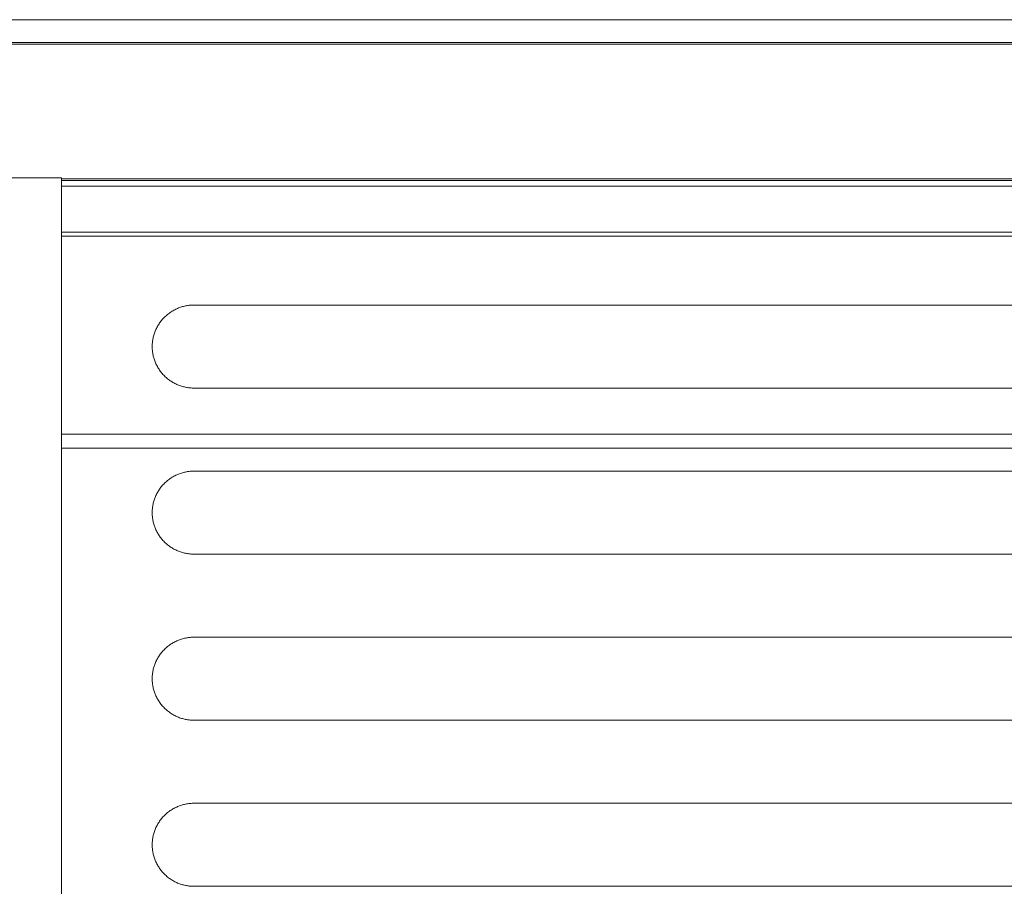
# Model space of a CAD drawing. Units: millimetres. Extents: x 0 to 17820, y 0 to 12600.
# Drawn here: x 11628 to 12334, y 5305 to 5927 of the extents above; entities that cross this region are included whole.
import ezdxf

# ---------------------------------------------------------------- set-up
doc = ezdxf.new("R2010")
doc.units = ezdxf.units.MM
doc.header["$MEASUREMENT"] = 0
doc.layers.add('Make2D$visible$lines', color=7, linetype='Continuous', true_color=0x000000)

msp = doc.modelspace()

# ---------------------------------------------------------------- linework, layer by layer
at = {"layer": 'Make2D$visible$lines', "color": 251, "lineweight": 20, "true_color": 0x696969}
for p, q in [((13031.408, 5926.65), (8865.408, 5926.65)), ((8865.408, 5910.2), (13031.408, 5910.2)), ((8865.408, 5909.174), (13031.408, 5909.174)), ((11658.408, 5813.338), (11598.408, 5813.338)), ((11658.408, 3460.825), (11658.408, 5813.338)), ((11658.408, 5812.537), (12958.408, 5812.537)), ((11658.408, 5811.324), (12958.408, 5811.324)), ((11658.408, 5807.352), (12958.408, 5807.352)), ((11658.408, 5774.362), (12958.408, 5774.362)), ((11658.408, 5771.362), (12958.408, 5771.362)), ((11739.639, 5718.65), (11738.968, 5718.295)), ((11740.315, 5718.986), (11739.639, 5718.65)), ((11740.997, 5719.304), (11740.315, 5718.986)), ((11741.684, 5719.604), (11740.997, 5719.304)), ((11742.375, 5719.886), (11741.684, 5719.604)), ((11743.069, 5720.148), (11742.375, 5719.886)), ((11743.765, 5720.393), (11743.069, 5720.148)), ((11744.463, 5720.619), (11743.765, 5720.393)), ((11745.163, 5720.827), (11744.463, 5720.619)), ((11745.863, 5721.017), (11745.163, 5720.827)), ((11746.562, 5721.189), (11745.863, 5721.017)), ((11747.261, 5721.343), (11746.562, 5721.189)), ((11747.959, 5721.479), (11747.261, 5721.343)), ((11748.654, 5721.599), (11747.959, 5721.479)), ((11749.347, 5721.701), (11748.654, 5721.599)), ((11750.036, 5721.787), (11749.347, 5721.701)), ((11750.722, 5721.856), (11750.036, 5721.787)), ((11751.403, 5721.909), (11750.722, 5721.856)), ((11752.08, 5721.947), (11751.403, 5721.909)), ((11752.752, 5721.969), (11752.08, 5721.947)), ((11753.418, 5721.976), (11752.752, 5721.969)), ((12863.418, 5721.976), (11753.418, 5721.976)), ((11730.623, 5711.558), (11730.127, 5710.967)), ((11731.135, 5712.137), (11730.623, 5711.558)), ((11731.662, 5712.702), (11731.135, 5712.137)), ((11732.204, 5713.254), (11731.662, 5712.702)), ((11732.761, 5713.792), (11732.204, 5713.254)), ((11733.33, 5714.316), (11732.761, 5713.792)), ((11733.913, 5714.824), (11733.33, 5714.316)), ((11734.509, 5715.317), (11733.913, 5714.824)), ((11735.116, 5715.793), (11734.509, 5715.317)), ((11735.734, 5716.253), (11735.116, 5715.793)), ((11736.363, 5716.696), (11735.734, 5716.253)), ((11737.001, 5717.122), (11736.363, 5716.696)), ((11737.649, 5717.531), (11737.001, 5717.122)), ((11738.305, 5717.922), (11737.649, 5717.531)), ((11738.968, 5718.295), (11738.305, 5717.922)), ((11726.109, 5704.526), (11725.807, 5703.845)), ((11726.43, 5705.203), (11726.109, 5704.526)), ((11726.769, 5705.875), (11726.43, 5705.203)), ((11727.127, 5706.54), (11726.769, 5705.875)), ((11727.502, 5707.199), (11727.127, 5706.54)), ((11727.896, 5707.85), (11727.502, 5707.199)), ((11728.308, 5708.493), (11727.896, 5707.85)), ((11728.737, 5709.127), (11728.308, 5708.493)), ((11729.183, 5709.751), (11728.737, 5709.127)), ((11729.647, 5710.365), (11729.183, 5709.751)), ((11730.127, 5710.967), (11729.647, 5710.365)), ((11723.918, 5697.616), (11723.798, 5696.926)), ((11724.056, 5698.309), (11723.918, 5697.616)), ((11724.211, 5699.002), (11724.056, 5698.309)), ((11724.384, 5699.697), (11724.211, 5699.002)), ((11724.576, 5700.392), (11724.384, 5699.697)), ((11724.785, 5701.086), (11724.576, 5700.392)), ((11725.013, 5701.779), (11724.785, 5701.086)), ((11725.259, 5702.47), (11725.013, 5701.779)), ((11725.524, 5703.159), (11725.259, 5702.47)), ((11725.807, 5703.845), (11725.524, 5703.159)), ((11723.425, 5692.859), (11723.418, 5692.198)), ((11723.418, 5692.198), (11723.425, 5691.537)), ((11723.447, 5693.525), (11723.425, 5692.859)), ((11723.425, 5691.537), (11723.447, 5690.87)), ((11723.485, 5694.197), (11723.447, 5693.525)), ((11723.447, 5690.87), (11723.485, 5690.199)), ((11723.539, 5694.874), (11723.485, 5694.197)), ((11723.609, 5695.554), (11723.539, 5694.874)), ((11723.695, 5696.239), (11723.609, 5695.554)), ((11723.798, 5696.926), (11723.695, 5696.239)), ((11723.485, 5690.199), (11723.539, 5689.522)), ((11723.539, 5689.522), (11723.609, 5688.841)), ((11723.609, 5688.841), (11723.695, 5688.157)), ((11723.695, 5688.157), (11723.798, 5687.469)), ((11723.798, 5687.469), (11723.918, 5686.779)), ((11723.918, 5686.779), (11724.056, 5686.087)), ((11724.056, 5686.087), (11724.211, 5685.393)), ((11724.211, 5685.393), (11724.384, 5684.699)), ((11724.384, 5684.699), (11724.576, 5684.004)), ((11724.576, 5684.004), (11724.785, 5683.31)), ((11724.785, 5683.31), (11725.013, 5682.617)), ((11725.013, 5682.617), (11725.259, 5681.925)), ((11725.259, 5681.925), (11725.524, 5681.237)), ((11725.524, 5681.237), (11725.807, 5680.551)), ((11725.807, 5680.551), (11726.109, 5679.869)), ((11726.109, 5679.869), (11726.43, 5679.192)), ((11726.43, 5679.192), (11726.769, 5678.521)), ((11726.769, 5678.521), (11727.127, 5677.855)), ((11727.127, 5677.855), (11727.502, 5677.197)), ((11727.502, 5677.197), (11727.896, 5676.546)), ((11727.896, 5676.546), (11728.308, 5675.903)), ((11728.308, 5675.903), (11728.737, 5675.269)), ((11728.737, 5675.269), (11729.183, 5674.645)), ((11729.183, 5674.645), (11729.647, 5674.031)), ((11729.647, 5674.031), (11730.127, 5673.428)), ((11730.127, 5673.428), (11730.623, 5672.838)), ((11730.623, 5672.838), (11731.135, 5672.259)), ((11731.135, 5672.259), (11731.662, 5671.693)), ((11731.662, 5671.693), (11732.204, 5671.141)), ((11732.204, 5671.141), (11732.761, 5670.603)), ((11732.761, 5670.603), (11733.33, 5670.08)), ((11733.33, 5670.08), (11733.913, 5669.572)), ((11733.913, 5669.572), (11734.509, 5669.079)), ((11734.509, 5669.079), (11735.116, 5668.603)), ((11735.116, 5668.603), (11735.734, 5668.143)), ((11735.734, 5668.143), (11736.363, 5667.699)), ((11736.363, 5667.699), (11737.001, 5667.273)), ((11737.001, 5667.273), (11737.649, 5666.865)), ((11737.649, 5666.865), (11738.305, 5666.474)), ((11738.305, 5666.474), (11738.968, 5666.101)), ((11738.968, 5666.101), (11739.639, 5665.746)), ((11739.639, 5665.746), (11740.315, 5665.409)), ((11740.315, 5665.409), (11740.997, 5665.091)), ((11740.997, 5665.091), (11741.684, 5664.791)), ((11741.684, 5664.791), (11742.375, 5664.51)), ((11742.375, 5664.51), (11743.069, 5664.247)), ((11743.069, 5664.247), (11743.765, 5664.003)), ((11743.765, 5664.003), (11744.463, 5663.777)), ((11744.463, 5663.777), (11745.163, 5663.569)), ((11745.163, 5663.569), (11745.863, 5663.379)), ((11745.863, 5663.379), (11746.562, 5663.207)), ((11746.562, 5663.207), (11747.261, 5663.053)), ((11747.261, 5663.053), (11747.959, 5662.916)), ((11747.959, 5662.916), (11748.654, 5662.797)), ((11748.654, 5662.797), (11749.347, 5662.695)), ((11749.347, 5662.695), (11750.036, 5662.609)), ((11750.036, 5662.609), (11750.722, 5662.54)), ((11750.722, 5662.54), (11751.403, 5662.486)), ((11751.403, 5662.486), (11752.08, 5662.449)), ((11752.08, 5662.449), (11752.752, 5662.427)), ((11752.752, 5662.427), (11753.418, 5662.419)), ((11753.418, 5662.419), (12863.418, 5662.419)), ((11658.408, 5629.362), (12958.408, 5629.362)), ((12958.408, 5619.362), (11658.408, 5619.362)), ((11765.918, 5619.262), (11825.918, 5619.262)), ((11970.918, 5619.262), (12030.918, 5619.262)), ((12175.918, 5619.262), (12235.918, 5619.262)), ((11738.305, 5598.808), (11737.649, 5598.417)), ((11738.968, 5599.181), (11738.305, 5598.808)), ((11739.639, 5599.535), (11738.968, 5599.181)), ((11740.315, 5599.872), (11739.639, 5599.535)), ((11740.997, 5600.19), (11740.315, 5599.872)), ((11741.684, 5600.49), (11740.997, 5600.19)), ((11742.375, 5600.771), (11741.684, 5600.49)), ((11743.069, 5601.034), (11742.375, 5600.771)), ((11743.765, 5601.279), (11743.069, 5601.034)), ((11744.463, 5601.505), (11743.765, 5601.279)), ((11745.163, 5601.713), (11744.463, 5601.505)), ((11745.863, 5601.902), (11745.163, 5601.713)), ((11746.562, 5602.074), (11745.863, 5601.902)), ((11747.261, 5602.228), (11746.562, 5602.074)), ((11747.959, 5602.365), (11747.261, 5602.228)), ((11748.654, 5602.484), (11747.959, 5602.365)), ((11749.347, 5602.587), (11748.654, 5602.484)), ((11750.036, 5602.672), (11749.347, 5602.587)), ((11750.722, 5602.742), (11750.036, 5602.672)), ((11751.403, 5602.795), (11750.722, 5602.742)), ((11752.08, 5602.833), (11751.403, 5602.795)), ((11752.752, 5602.855), (11752.08, 5602.833)), ((11753.418, 5602.862), (11752.752, 5602.855)), ((12863.418, 5602.862), (11753.418, 5602.862)), ((11730.127, 5591.853), (11729.647, 5591.25)), ((11730.623, 5592.444), (11730.127, 5591.853)), ((11731.135, 5593.023), (11730.623, 5592.444)), ((11731.662, 5593.588), (11731.135, 5593.023)), ((11732.204, 5594.14), (11731.662, 5593.588)), ((11732.761, 5594.678), (11732.204, 5594.14)), ((11733.33, 5595.202), (11732.761, 5594.678)), ((11733.913, 5595.71), (11733.33, 5595.202)), ((11734.509, 5596.202), (11733.913, 5595.71)), ((11735.116, 5596.679), (11734.509, 5596.202)), ((11735.734, 5597.139), (11735.116, 5596.679)), ((11736.363, 5597.582), (11735.734, 5597.139)), ((11737.001, 5598.008), (11736.363, 5597.582)), ((11737.649, 5598.417), (11737.001, 5598.008)), ((11725.807, 5584.731), (11725.524, 5584.045)), ((11726.109, 5585.412), (11725.807, 5584.731)), ((11726.43, 5586.089), (11726.109, 5585.412)), ((11726.769, 5586.761), (11726.43, 5586.089)), ((11727.127, 5587.426), (11726.769, 5586.761)), ((11727.502, 5588.085), (11727.127, 5587.426)), ((11727.896, 5588.736), (11727.502, 5588.085)), ((11728.308, 5589.379), (11727.896, 5588.736)), ((11728.737, 5590.013), (11728.308, 5589.379)), ((11729.183, 5590.637), (11728.737, 5590.013)), ((11729.647, 5591.25), (11729.183, 5590.637)), ((11723.798, 5577.812), (11723.695, 5577.124)), ((11723.918, 5578.502), (11723.798, 5577.812)), ((11724.056, 5579.194), (11723.918, 5578.502)), ((11724.211, 5579.888), (11724.056, 5579.194)), ((11724.384, 5580.583), (11724.211, 5579.888)), ((11724.576, 5581.277), (11724.384, 5580.583)), ((11724.785, 5581.972), (11724.576, 5581.277)), ((11725.013, 5582.665), (11724.785, 5581.972)), ((11725.259, 5583.356), (11725.013, 5582.665)), ((11725.524, 5584.045), (11725.259, 5583.356)), ((11723.425, 5573.745), (11723.418, 5573.084)), ((11723.418, 5573.084), (11723.425, 5572.423)), ((11723.447, 5574.411), (11723.425, 5573.745)), ((11723.425, 5572.423), (11723.447, 5571.756)), ((11723.485, 5575.083), (11723.447, 5574.411)), ((11723.447, 5571.756), (11723.485, 5571.084)), ((11723.539, 5575.759), (11723.485, 5575.083)), ((11723.485, 5571.084), (11723.539, 5570.408)), ((11723.609, 5576.44), (11723.539, 5575.759)), ((11723.539, 5570.408), (11723.609, 5569.727)), ((11723.695, 5577.124), (11723.609, 5576.44)), ((11723.609, 5569.727), (11723.695, 5569.043)), ((11723.695, 5569.043), (11723.798, 5568.355)), ((11723.798, 5568.355), (11723.918, 5567.665)), ((11723.918, 5567.665), (11724.056, 5566.973)), ((11724.056, 5566.973), (11724.211, 5566.279)), ((11724.211, 5566.279), (11724.384, 5565.585)), ((11724.384, 5565.585), (11724.576, 5564.89)), ((11724.576, 5564.89), (11724.785, 5564.196)), ((11724.785, 5564.196), (11725.013, 5563.502)), ((11725.013, 5563.502), (11725.259, 5562.811)), ((11725.259, 5562.811), (11725.524, 5562.122)), ((11725.524, 5562.122), (11725.807, 5561.437)), ((11725.807, 5561.437), (11726.109, 5560.755)), ((11726.109, 5560.755), (11726.43, 5560.078)), ((11726.43, 5560.078), (11726.769, 5559.407)), ((11726.769, 5559.407), (11727.127, 5558.741)), ((11727.127, 5558.741), (11727.502, 5558.082)), ((11727.502, 5558.082), (11727.896, 5557.431)), ((11727.896, 5557.431), (11728.308, 5556.789)), ((11728.308, 5556.789), (11728.737, 5556.155)), ((11728.737, 5556.155), (11729.183, 5555.531)), ((11729.183, 5555.531), (11729.647, 5554.917)), ((11729.647, 5554.917), (11730.127, 5554.314)), ((11730.127, 5554.314), (11730.623, 5553.723)), ((11730.623, 5553.723), (11731.135, 5553.145)), ((11731.135, 5553.145), (11731.662, 5552.579)), ((11731.662, 5552.579), (11732.204, 5552.027)), ((11732.204, 5552.027), (11732.761, 5551.489)), ((11732.761, 5551.489), (11733.33, 5550.966)), ((11733.33, 5550.966), (11733.913, 5550.458)), ((11733.913, 5550.458), (11734.509, 5549.965)), ((11734.509, 5549.965), (11735.116, 5549.488)), ((11735.116, 5549.488), (11735.734, 5549.028)), ((11735.734, 5549.028), (11736.363, 5548.585)), ((11736.363, 5548.585), (11737.001, 5548.159)), ((11737.001, 5548.159), (11737.649, 5547.751)), ((11737.649, 5547.751), (11738.305, 5547.36)), ((11738.305, 5547.36), (11738.968, 5546.987)), ((11738.968, 5546.987), (11739.639, 5546.632)), ((11739.639, 5546.632), (11740.315, 5546.295)), ((11740.315, 5546.295), (11740.997, 5545.977)), ((11740.997, 5545.977), (11741.684, 5545.677)), ((11741.684, 5545.677), (11742.375, 5545.396)), ((11742.375, 5545.396), (11743.069, 5545.133)), ((11743.069, 5545.133), (11743.765, 5544.889)), ((11743.765, 5544.889), (11744.463, 5544.662)), ((11744.463, 5544.662), (11745.163, 5544.455)), ((11745.163, 5544.455), (11745.863, 5544.265)), ((11745.863, 5544.265), (11746.562, 5544.093)), ((11746.562, 5544.093), (11747.261, 5543.939)), ((11747.261, 5543.939), (11747.959, 5543.802)), ((11747.959, 5543.802), (11748.654, 5543.683)), ((11748.654, 5543.683), (11749.347, 5543.581)), ((11749.347, 5543.581), (11750.036, 5543.495)), ((11750.036, 5543.495), (11750.722, 5543.426)), ((11750.722, 5543.426), (11751.403, 5543.372)), ((11751.403, 5543.372), (11752.08, 5543.335)), ((11752.08, 5543.335), (11752.752, 5543.312)), ((11752.752, 5543.312), (11753.418, 5543.305)), ((11753.418, 5543.305), (12863.418, 5543.305)), ((11737.001, 5478.894), (11736.363, 5478.468)), ((11737.649, 5479.303), (11737.001, 5478.894)), ((11738.305, 5479.693), (11737.649, 5479.303)), ((11738.968, 5480.066), (11738.305, 5479.693)), ((11739.639, 5480.421), (11738.968, 5480.066)), ((11740.315, 5480.758), (11739.639, 5480.421)), ((11740.997, 5481.076), (11740.315, 5480.758)), ((11741.684, 5481.376), (11740.997, 5481.076)), ((11742.375, 5481.657), (11741.684, 5481.376)), ((11743.069, 5481.92), (11742.375, 5481.657)), ((11743.765, 5482.164), (11743.069, 5481.92)), ((11744.463, 5482.391), (11743.765, 5482.164)), ((11745.163, 5482.598), (11744.463, 5482.391)), ((11745.863, 5482.788), (11745.163, 5482.598)), ((11746.562, 5482.96), (11745.863, 5482.788)), ((11747.261, 5483.114), (11746.562, 5482.96)), ((11747.959, 5483.251), (11747.261, 5483.114)), ((11748.654, 5483.37), (11747.959, 5483.251)), ((11749.347, 5483.473), (11748.654, 5483.37)), ((11750.036, 5483.558), (11749.347, 5483.473)), ((11750.722, 5483.628), (11750.036, 5483.558)), ((11751.403, 5483.681), (11750.722, 5483.628)), ((11752.08, 5483.718), (11751.403, 5483.681)), ((11752.752, 5483.741), (11752.08, 5483.718)), ((11753.418, 5483.748), (11752.752, 5483.741)), ((12863.418, 5483.748), (11753.418, 5483.748)), ((11729.183, 5471.522), (11728.737, 5470.898)), ((11729.647, 5472.136), (11729.183, 5471.522)), ((11730.127, 5472.739), (11729.647, 5472.136)), ((11730.623, 5473.33), (11730.127, 5472.739)), ((11731.135, 5473.908), (11730.623, 5473.33)), ((11731.662, 5474.474), (11731.135, 5473.908)), ((11732.204, 5475.026), (11731.662, 5474.474)), ((11732.761, 5475.564), (11732.204, 5475.026)), ((11733.33, 5476.087), (11732.761, 5475.564)), ((11733.913, 5476.596), (11733.33, 5476.087)), ((11734.509, 5477.088), (11733.913, 5476.596)), ((11735.116, 5477.565), (11734.509, 5477.088)), ((11735.734, 5478.025), (11735.116, 5477.565)), ((11736.363, 5478.468), (11735.734, 5478.025)), ((11725.524, 5464.931), (11725.259, 5464.242)), ((11725.807, 5465.616), (11725.524, 5464.931)), ((11726.109, 5466.298), (11725.807, 5465.616)), ((11726.43, 5466.975), (11726.109, 5466.298)), ((11726.769, 5467.647), (11726.43, 5466.975)), ((11727.127, 5468.312), (11726.769, 5467.647)), ((11727.502, 5468.971), (11727.127, 5468.312)), ((11727.896, 5469.622), (11727.502, 5468.971)), ((11728.308, 5470.265), (11727.896, 5469.622)), ((11728.737, 5470.898), (11728.308, 5470.265)), ((11723.695, 5458.01), (11723.609, 5457.326)), ((11723.798, 5458.698), (11723.695, 5458.01)), ((11723.918, 5459.388), (11723.798, 5458.698)), ((11724.056, 5460.08), (11723.918, 5459.388)), ((11724.211, 5460.774), (11724.056, 5460.08)), ((11724.384, 5461.469), (11724.211, 5460.774)), ((11724.576, 5462.163), (11724.384, 5461.469)), ((11724.785, 5462.857), (11724.576, 5462.163)), ((11725.013, 5463.551), (11724.785, 5462.857)), ((11725.259, 5464.242), (11725.013, 5463.551)), ((11723.425, 5454.63), (11723.418, 5453.969)), ((11723.418, 5453.969), (11723.425, 5453.308)), ((11723.447, 5455.297), (11723.425, 5454.63)), ((11723.425, 5453.308), (11723.447, 5452.642)), ((11723.485, 5455.969), (11723.447, 5455.297)), ((11723.447, 5452.642), (11723.485, 5451.97)), ((11723.539, 5456.645), (11723.485, 5455.969)), ((11723.485, 5451.97), (11723.539, 5451.294)), ((11723.609, 5457.326), (11723.539, 5456.645)), ((11723.539, 5451.294), (11723.609, 5450.613)), ((11723.609, 5450.613), (11723.695, 5449.929)), ((11723.695, 5449.929), (11723.798, 5449.241)), ((11723.798, 5449.241), (11723.918, 5448.551)), ((11723.918, 5448.551), (11724.056, 5447.859)), ((11724.056, 5447.859), (11724.211, 5447.165)), ((11724.211, 5447.165), (11724.384, 5446.47)), ((11724.384, 5446.47), (11724.576, 5445.776)), ((11724.576, 5445.776), (11724.785, 5445.081)), ((11724.785, 5445.081), (11725.013, 5444.388)), ((11725.013, 5444.388), (11725.259, 5443.697)), ((11725.259, 5443.697), (11725.524, 5443.008)), ((11725.524, 5443.008), (11725.807, 5442.323)), ((11725.807, 5442.323), (11726.109, 5441.641)), ((11726.109, 5441.641), (11726.43, 5440.964)), ((11726.43, 5440.964), (11726.769, 5440.292)), ((11726.769, 5440.292), (11727.127, 5439.627)), ((11727.127, 5439.627), (11727.502, 5438.968)), ((11727.502, 5438.968), (11727.896, 5438.317)), ((11727.896, 5438.317), (11728.308, 5437.674)), ((11728.308, 5437.674), (11728.737, 5437.041)), ((11728.737, 5437.041), (11729.183, 5436.416)), ((11729.183, 5436.416), (11729.647, 5435.803)), ((11729.647, 5435.803), (11730.127, 5435.2)), ((11730.127, 5435.2), (11730.623, 5434.609)), ((11730.623, 5434.609), (11731.135, 5434.031)), ((11731.135, 5434.031), (11731.662, 5433.465)), ((11731.662, 5433.465), (11732.204, 5432.913)), ((11732.204, 5432.913), (11732.761, 5432.375)), ((11732.761, 5432.375), (11733.33, 5431.851)), ((11733.33, 5431.851), (11733.913, 5431.343)), ((11733.913, 5431.343), (11734.509, 5430.851)), ((11734.509, 5430.851), (11735.116, 5430.374)), ((11735.116, 5430.374), (11735.734, 5429.914)), ((11735.734, 5429.914), (11736.363, 5429.471)), ((11736.363, 5429.471), (11737.001, 5429.045)), ((11737.001, 5429.045), (11737.649, 5428.636)), ((11737.649, 5428.636), (11738.305, 5428.245)), ((11738.305, 5428.245), (11738.968, 5427.872)), ((11738.968, 5427.872), (11739.639, 5427.518)), ((11739.639, 5427.518), (11740.315, 5427.181)), ((11740.315, 5427.181), (11740.997, 5426.863)), ((11740.997, 5426.863), (11741.684, 5426.563)), ((11741.684, 5426.563), (11742.375, 5426.282)), ((11742.375, 5426.282), (11743.069, 5426.019)), ((11743.069, 5426.019), (11743.765, 5425.774)), ((11743.765, 5425.774), (11744.463, 5425.548)), ((11744.463, 5425.548), (11745.163, 5425.34)), ((11745.163, 5425.34), (11745.863, 5425.151)), ((11745.863, 5425.151), (11746.562, 5424.979)), ((11746.562, 5424.979), (11747.261, 5424.825)), ((11747.261, 5424.825), (11747.959, 5424.688)), ((11747.959, 5424.688), (11748.654, 5424.569)), ((11748.654, 5424.569), (11749.347, 5424.466)), ((11749.347, 5424.466), (11750.036, 5424.381)), ((11750.036, 5424.381), (11750.722, 5424.311)), ((11750.722, 5424.311), (11751.403, 5424.258)), ((11751.403, 5424.258), (11752.08, 5424.22)), ((11752.08, 5424.22), (11752.752, 5424.198)), ((11752.752, 5424.198), (11753.418, 5424.191)), ((11753.418, 5424.191), (12863.418, 5424.191)), ((11735.734, 5358.91), (11735.116, 5358.45)), ((11736.363, 5359.354), (11735.734, 5358.91)), ((11737.001, 5359.78), (11736.363, 5359.354)), ((11737.649, 5360.188), (11737.001, 5359.78)), ((11738.305, 5360.579), (11737.649, 5360.188)), ((11738.968, 5360.952), (11738.305, 5360.579)), ((11739.639, 5361.307), (11738.968, 5360.952)), ((11740.315, 5361.644), (11739.639, 5361.307)), ((11740.997, 5361.962), (11740.315, 5361.644)), ((11741.684, 5362.262), (11740.997, 5361.962)), ((11742.375, 5362.543), (11741.684, 5362.262)), ((11743.069, 5362.806), (11742.375, 5362.543)), ((11743.765, 5363.05), (11743.069, 5362.806)), ((11744.463, 5363.276), (11743.765, 5363.05)), ((11745.163, 5363.484), (11744.463, 5363.276)), ((11745.863, 5363.674), (11745.163, 5363.484)), ((11746.562, 5363.846), (11745.863, 5363.674)), ((11747.261, 5364), (11746.562, 5363.846)), ((11747.959, 5364.137), (11747.261, 5364)), ((11748.654, 5364.256), (11747.959, 5364.137)), ((11749.347, 5364.358), (11748.654, 5364.256)), ((11750.036, 5364.444), (11749.347, 5364.358)), ((11750.722, 5364.513), (11750.036, 5364.444)), ((11751.403, 5364.567), (11750.722, 5364.513)), ((11752.08, 5364.604), (11751.403, 5364.567)), ((11752.752, 5364.626), (11752.08, 5364.604)), ((11753.418, 5364.634), (11752.752, 5364.626)), ((12863.418, 5364.634), (11753.418, 5364.634)), ((11728.737, 5351.784), (11728.308, 5351.15)), ((11729.183, 5352.408), (11728.737, 5351.784)), ((11729.647, 5353.022), (11729.183, 5352.408)), ((11730.127, 5353.625), (11729.647, 5353.022)), ((11730.623, 5354.216), (11730.127, 5353.625)), ((11731.135, 5354.794), (11730.623, 5354.216)), ((11731.662, 5355.36), (11731.135, 5354.794)), ((11732.204, 5355.912), (11731.662, 5355.36)), ((11732.761, 5356.45), (11732.204, 5355.912)), ((11733.33, 5356.973), (11732.761, 5356.45)), ((11733.913, 5357.481), (11733.33, 5356.973)), ((11734.509, 5357.974), (11733.913, 5357.481)), ((11735.116, 5358.45), (11734.509, 5357.974)), ((11725.013, 5344.436), (11724.785, 5343.743)), ((11725.259, 5345.128), (11725.013, 5344.436)), ((11725.524, 5345.817), (11725.259, 5345.128)), ((11725.807, 5346.502), (11725.524, 5345.817)), ((11726.109, 5347.184), (11725.807, 5346.502)), ((11726.43, 5347.861), (11726.109, 5347.184)), ((11726.769, 5348.532), (11726.43, 5347.861)), ((11727.127, 5349.198), (11726.769, 5348.532)), ((11727.502, 5349.856), (11727.127, 5349.198)), ((11727.896, 5350.508), (11727.502, 5349.856)), ((11728.308, 5351.15), (11727.896, 5350.508)), ((11723.539, 5337.531), (11723.485, 5336.854)), ((11723.609, 5338.212), (11723.539, 5337.531)), ((11723.695, 5338.896), (11723.609, 5338.212)), ((11723.798, 5339.584), (11723.695, 5338.896)), ((11723.918, 5340.274), (11723.798, 5339.584)), ((11724.056, 5340.966), (11723.918, 5340.274)), ((11724.211, 5341.66), (11724.056, 5340.966)), ((11724.384, 5342.354), (11724.211, 5341.66)), ((11724.576, 5343.049), (11724.384, 5342.354)), ((11724.785, 5343.743), (11724.576, 5343.049)), ((11723.425, 5335.516), (11723.418, 5334.855)), ((11723.418, 5334.855), (11723.425, 5334.194)), ((11723.447, 5336.183), (11723.425, 5335.516)), ((11723.425, 5334.194), (11723.447, 5333.528)), ((11723.485, 5336.854), (11723.447, 5336.183)), ((11723.447, 5333.528), (11723.485, 5332.856)), ((11723.485, 5332.856), (11723.539, 5332.179)), ((11723.539, 5332.179), (11723.609, 5331.499)), ((11723.609, 5331.499), (11723.695, 5330.814)), ((11723.695, 5330.814), (11723.798, 5330.127)), ((11723.798, 5330.127), (11723.918, 5329.437)), ((11723.918, 5329.437), (11724.056, 5328.744)), ((11724.056, 5328.744), (11724.211, 5328.051)), ((11724.211, 5328.051), (11724.384, 5327.356)), ((11724.384, 5327.356), (11724.576, 5326.661)), ((11724.576, 5326.661), (11724.785, 5325.967)), ((11724.785, 5325.967), (11725.013, 5325.274)), ((11725.013, 5325.274), (11725.259, 5324.583)), ((11725.259, 5324.583), (11725.524, 5323.894)), ((11725.524, 5323.894), (11725.807, 5323.208)), ((11725.807, 5323.208), (11726.109, 5322.527)), ((11726.109, 5322.527), (11726.43, 5321.85)), ((11726.43, 5321.85), (11726.769, 5321.178)), ((11726.769, 5321.178), (11727.127, 5320.513)), ((11727.127, 5320.513), (11727.502, 5319.854)), ((11727.502, 5319.854), (11727.896, 5319.203)), ((11727.896, 5319.203), (11728.308, 5318.56)), ((11728.308, 5318.56), (11728.737, 5317.926)), ((11728.737, 5317.926), (11729.183, 5317.302)), ((11729.183, 5317.302), (11729.647, 5316.688)), ((11729.647, 5316.688), (11730.127, 5316.086)), ((11730.127, 5316.086), (11730.623, 5315.495)), ((11730.623, 5315.495), (11731.135, 5314.916)), ((11731.135, 5314.916), (11731.662, 5314.351)), ((11731.662, 5314.351), (11732.204, 5313.799)), ((11732.204, 5313.799), (11732.761, 5313.261)), ((11732.761, 5313.261), (11733.33, 5312.737)), ((11733.33, 5312.737), (11733.913, 5312.229)), ((11733.913, 5312.229), (11734.509, 5311.737)), ((11734.509, 5311.737), (11735.116, 5311.26)), ((11735.116, 5311.26), (11735.734, 5310.8)), ((11735.734, 5310.8), (11736.363, 5310.357)), ((11736.363, 5310.357), (11737.001, 5309.931)), ((11737.001, 5309.931), (11737.649, 5309.522)), ((11737.649, 5309.522), (11738.305, 5309.131)), ((11738.305, 5309.131), (11738.968, 5308.758)), ((11738.968, 5308.758), (11739.639, 5308.403)), ((11739.639, 5308.403), (11740.315, 5308.067)), ((11740.315, 5308.067), (11740.997, 5307.749)), ((11740.997, 5307.749), (11741.684, 5307.449)), ((11741.684, 5307.449), (11742.375, 5307.167)), ((11742.375, 5307.167), (11743.069, 5306.905)), ((11743.069, 5306.905), (11743.765, 5306.66)), ((11743.765, 5306.66), (11744.463, 5306.434)), ((11744.463, 5306.434), (11745.163, 5306.226)), ((11745.163, 5306.226), (11745.863, 5306.036)), ((11745.863, 5306.036), (11746.562, 5305.865)), ((11746.562, 5305.865), (11747.261, 5305.71)), ((11747.261, 5305.71), (11747.959, 5305.574)), ((11747.959, 5305.574), (11748.654, 5305.454)), ((11748.654, 5305.454), (11749.347, 5305.352)), ((11749.347, 5305.352), (11750.036, 5305.266)), ((11750.036, 5305.266), (11750.722, 5305.197)), ((11750.722, 5305.197), (11751.403, 5305.144)), ((11751.403, 5305.144), (11752.08, 5305.106)), ((11752.08, 5305.106), (11752.752, 5305.084)), ((11752.752, 5305.084), (11753.418, 5305.077)), ((11753.418, 5305.077), (12863.418, 5305.077))]:
    msp.add_line(p, q, dxfattribs=at)

doc.saveas('drawing.dxf')
